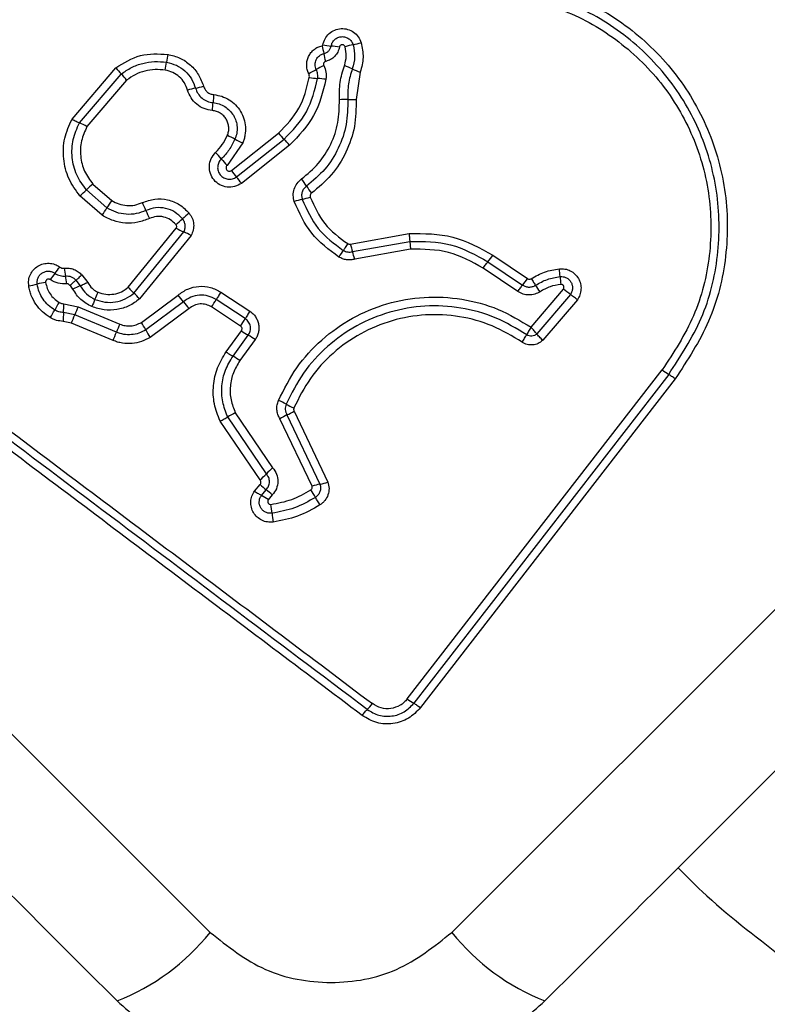
# Model space of a CAD drawing. Units: millimetres. Extents: x 15710 to 26620, y 23400 to 39395.
# Drawn here: x 21719 to 21747, y 27983 to 28020 of the extents above; entities that cross this region are included whole.
import ezdxf

# ---------------------------------------------------------------- set-up
doc = ezdxf.new("R2010")
doc.units = ezdxf.units.MM
doc.header["$LTSCALE"] = 200
doc.layers.add('OTWORY_MONTAŻOWE', color=1, linetype='Continuous')

msp = doc.modelspace()

# ---------------------------------------------------------------- linework, layer by layer
at = {"color": 7, "linetype": 'Continuous', "lineweight": 25}
for p, q in [((21673.173, 28038.789), (21726.407, 27985.555)), ((21735.399, 27985.555), (21788.633, 28038.789)), ((21721.275, 28015.807), (21722.908, 28017.717)), ((21721.552, 28015.668), (21723.106, 28017.486)), ((21731.989, 28017.557), (21731.839, 28016.539)), ((21723.304, 28017.256), (21721.829, 28015.53)), ((21727.201, 28013.891), (21728.953, 28015.281)), ((21727.619, 28014.924), (21727.039, 28014.088)), ((21727.387, 28013.655), (21729.159, 28015.061)), ((21729.365, 28014.841), (21727.573, 28013.419)), ((21722.048, 28013.391), (21722.748, 28012.783)), ((21722.573, 28012.508), (21721.808, 28013.172)), ((21722.398, 28012.232), (21721.568, 28012.953)), ((21723.365, 28009.551), (21725.151, 28011.746)), ((21723.574, 28009.334), (21725.427, 28011.611)), ((21731.619, 28011.162), (21733.806, 28011.553)), ((21725.702, 28011.476), (21723.784, 28009.118)), ((21731.702, 28010.879), (21733.831, 28011.26)), ((21733.831, 28011.26), (21733.856, 28010.968)), ((21733.856, 28010.968), (21731.785, 28010.597)), ((21736.739, 28010.505), (21738.028, 28009.634)), ((21736.918, 28010.745), (21738.208, 28009.874)), ((21737.849, 28009.395), (21736.56, 28010.265)), ((21721.418, 28009.812), (21721.582, 28009.604)), ((21721.639, 28010.01), (21721.856, 28009.726)), ((21726.81, 28009.371), (21727.889, 28008.661)), ((21738.34, 28008.069), (21739.544, 28009.483)), ((21723.852, 28008.248), (21725.216, 28009.261)), ((21725.419, 28009.011), (21724.015, 28007.968)), ((21727.715, 28008.385), (21726.636, 28009.095)), ((21739.802, 28009.286), (21738.55, 28007.818)), ((21740.061, 28009.09), (21738.774, 28007.58)), ((21721.373, 28008.524), (21720.958, 28008.612)), ((21720.97, 28008.939), (21721.498, 28008.827)), ((21721.498, 28008.827), (21723.048, 28008.182)), ((21725.624, 28008.761), (21724.179, 28007.687)), ((21727.541, 28008.108), (21726.462, 28008.819)), ((21721.249, 28008.22), (21720.947, 28008.284)), ((21722.925, 28007.878), (21721.373, 28008.524)), ((21722.801, 28007.574), (21721.249, 28008.22)), ((21727.005, 28007.149), (21727.573, 28007.931)), ((21727.26, 28006.986), (21727.828, 28007.767)), ((21728.082, 28007.604), (21727.515, 28006.823)), ((21733.738, 27994.237), (21743.216, 28006.48)), ((21743.457, 28006.311), (21733.985, 27994.076)), ((21743.697, 28006.142), (21734.231, 27993.915)), ((21729.531, 28004.948), (21730.789, 28002.307)), ((21728.266, 28002.384), (21726.779, 28004.576)), ((21728.5, 28002.613), (21727.062, 28004.73)), ((21727.345, 28004.883), (21728.732, 28002.84)), ((21730.199, 28002.148), (21729.001, 28004.663)), ((21729.266, 28004.805), (21730.493, 28002.227)), ((21728.062, 28001.972), (21728.264, 28002.212)), ((21728.316, 28001.812), (21728.491, 28002.019)), ((21728.718, 28001.827), (21728.57, 28001.651))]:
    msp.add_line(p, q, dxfattribs=at)
for centre, radius, start, end in [((21742.565, 28021.184), 12.282, 192.4392, 193.8347), ((21731.17, 28021.743), 3.227, 259.8138, 265.3336), ((21730.645, 28015.315), 3.223, 79.8241, 85.3359), ((21732.367, 28015.389), 3.251, 101.4314, 106.8768), ((21731.078, 28021.766), 3.255, 281.4338, 286.8869), ((21759.023, 28012.681), 34.635, 170.8001, 171.2933), ((21718.733, 28015.315), 12.262, 12.4416, 13.8354), ((21690.607, 28023.158), 34.579, 350.801, 351.2936), ((21732.242, 28014.439), 3.727, 115.5589, 120.4453), ((21730.214, 28014.464), 3.538, 65.2522, 70.3836), ((21725.536, 28019.779), 3.34, 218.1058, 223.333), ((21720.68, 28015.197), 3.335, 38.1153, 43.3354), ((21728.463, 28020.869), 3.731, 295.5494, 300.4435), ((21733.177, 28020.893), 3.542, 245.254, 250.3935), ((21725.304, 28020.052), 3.143, 280.3129, 285.9038), ((21730.573, 28020.39), 3.072, 261.0445, 266.8513), ((21730.236, 28014.258), 3.068, 81.0554, 86.8537), ((21726.428, 28013.871), 3.139, 100.3103, 105.8935), ((21758.659, 28014.01), 32.233, 175.1818, 175.7106), ((21694.427, 28018.828), 32.18, 355.1827, 355.7109), ((21731.412, 28013.544), 2.993, 87.8193, 93.789), ((21731.64, 28019.528), 2.996, 267.8218, 273.8002), ((21720.47, 28013.162), 2.73, 60.158, 66.6533), ((21725.871, 28012.379), 3.055, 61.4061, 67.3362), ((21731.703, 28017.643), 3.626, 220.6602, 225.4312), ((21728.797, 28017.746), 3.058, 241.4083, 247.3476), ((21726.619, 28012.481), 3.62, 40.6687, 45.4336), ((21723.891, 28011.913), 3.799, 39.4695, 44.3066), ((21729.76, 28016.745), 3.803, 219.4711, 224.3161), ((21730.039, 28015.941), 3.502, 215.8369, 220.7611), ((21725.56, 28009.297), 5.394, 130.6329, 134.0777), ((21724.739, 28011.372), 3.496, 35.8457, 40.7636), ((21725.855, 28010.695), 4.897, 32.3761, 36.1566), ((21718.053, 28017.051), 5.399, 310.626, 314.0767), ((21734.131, 28015.942), 4.902, 212.3773, 216.1641), ((21730.499, 28007.672), 9.284, 146.6022, 148.6123), ((21719.711, 28010.697), 4.636, 21.6359, 25.636), ((21730.421, 28010.222), 2.667, 102.7288, 109.3167), ((21729.245, 28015.428), 2.67, 282.7317, 289.3288), ((21714.641, 28017.347), 9.292, 326.5982, 328.6118), ((21728.334, 28014.117), 4.64, 201.6371, 205.644), ((21728.35, 28008.932), 4.339, 128.8696, 133.1384), ((21722.413, 28015.268), 4.343, 308.8611, 313.1371), ((21726.392, 28013.93), 2.512, 240.3846, 247.4024), ((21724.463, 28009.295), 2.508, 60.3975, 67.4056), ((21739.787, 28013.406), 8.471, 195.3618, 197.3559), ((21734.596, 28008.623), 3.972, 144.5508, 148.8308), ((21723.63, 28008.356), 8.457, 15.3652, 17.3571), ((21734.407, 28012.43), 3.024, 320.4592, 326.1397), ((21725.185, 28006.409), 5.836, 141.1233, 144.0013), ((21716.091, 28013.741), 5.846, 321.1249, 324.0062), ((21725.681, 28010.857), 4.732, 187.2079, 190.7764), ((21726.839, 28008.984), 12.617, 4.3867, 5.7182), ((21720.668, 28007.016), 2.74, 97.8472, 104.5374), ((21716.391, 28009.088), 4.724, 7.2141, 10.7784), ((21735.853, 28011.453), 2.836, 320.092, 326.1513), ((21751.977, 28010.912), 12.595, 184.386, 185.7159), ((21719.291, 28012.324), 2.743, 277.8341, 284.5352), ((21722.557, 28007.058), 2.726, 110.9554, 117.2458), ((21710.381, 28014.303), 12.846, 336.1073, 337.4124), ((21721.833, 28007.439), 2.574, 40.7195, 47.42), ((21734.051, 28006.389), 5.511, 32.9585, 36.01), ((21737.251, 28006.19), 4.012, 50.5086, 55.1434), ((21729.864, 28003.561), 10.572, 149.099, 150.874), ((21733.851, 28003.906), 12.824, 156.1066, 157.4101), ((21722.747, 28007.041), 3.321, 36.4024, 41.9686), ((21728.095, 28010.984), 3.324, 216.4042, 221.9797), ((21721.476, 28012.164), 6.004, 326.1446, 329.2637), ((21711.386, 28013.857), 10.581, 329.0954, 330.8735), ((21731.154, 28008.085), 10.21, 177.041, 178.8836), ((21710.771, 28009.139), 10.201, 357.0405, 358.8799), ((21740.274, 28000.952), 20.361, 157.246, 158.1684), ((21702.458, 28016.102), 20.377, 337.2441, 338.1682), ((21720.767, 28006.265), 3.667, 27.6593, 32.7255), ((21722.946, 28011.196), 5.536, 326.1028, 329.4859), ((21709.075, 28013.348), 14.89, 337.1853, 338.4499), ((21736.763, 28002.413), 14.878, 157.1879, 158.4503), ((21727.266, 28009.672), 3.671, 207.6608, 212.7357), ((21728.983, 28009.852), 2.384, 233.71, 241.0027), ((21726.674, 28005.685), 2.38, 53.7232, 61.0062), ((21726.149, 28004.962), 2.308, 53.7147, 61.226), ((21745.098, 28008.903), 3.068, 232.153, 237.6537), ((21728.044, 28003.117), 2.401, 60.2741, 67.8847), ((21730.427, 28007.291), 2.404, 240.2768, 247.8995), ((21728.339, 28006.847), 2.243, 294.407, 302.1105), ((21728.479, 28002.461), 2.674, 115.0843, 121.9827), ((21730.191, 28002.766), 2.239, 114.4032, 122.0967), ((21730.854, 28000.441), 3.203, 131.4916, 137.3153), ((21726.143, 28004.786), 3.206, 311.4798, 317.3136), ((21729.798, 28003.789), 2.2, 225.7982, 233.5695), ((21727.187, 28000.251), 2.197, 45.812, 53.5735), ((21726.779, 27999.788), 4.044, 28.7955, 33.4369), ((21730.847, 28000.321), 1.939, 100.4979, 109.524), ((21730.139, 28004.137), 1.942, 280.5021, 289.5405), ((21727.362, 28000.019), 2.031, 53.4988, 61.9736), ((21716.443, 27999.807), 12.339, 6.2288, 7.7608), ((21740.984, 28002.486), 12.348, 186.2291, 187.764), ((21730.794, 27995.302), 2.062, 314.9888, 323.0784), ((21734.844, 27995.658), 1.8, 232.0966, 241.497), ((21719.935, 27990.71), 8.273, 291.3529, 321.4609), ((21741.87, 27990.71), 8.273, 218.5391, 248.6471)]:
    msp.add_arc(centre, radius, start, end, dxfattribs=at)
for points, knots in [([(21670.622, 28035.331), (21674.968, 28030.984), (21683.662, 28022.291), (21696.785, 28009.168), (21709.908, 27996.044), (21718.601, 27987.351), (21722.948, 27983.005)], [0, 0, 0, 0, 0.249998, 0.5, 0.749998, 1, 1, 1, 1]), ([(21738.858, 27983.005), (21743.204, 27987.351), (21751.897, 27996.044), (21765.021, 28009.167), (21778.144, 28022.291), (21786.837, 28030.984), (21791.184, 28035.331)], [0, 0, 0, 0, 0.249998, 0.5, 0.749998, 1, 1, 1, 1]), ([(21737.066, 28021.061), (21737.893, 28020.933), (21739.548, 28020.676), (21741.783, 28019.47), (21743.627, 28017.763), (21744.944, 28015.618), (21745.648, 28013.203), (21745.675, 28010.695), (21745.071, 28008.237), (21744.155, 28006.84), (21743.697, 28006.142)], [0, 0, 0, 0, 0.124978, 0.249975, 0.37499, 0.500008, 0.625026, 0.750044, 0.875061, 1, 1, 1, 1]), ([(21743.457, 28006.311), (21743.902, 28006.99), (21744.789, 28008.343), (21745.37, 28010.721), (21745.342, 28013.142), (21744.663, 28015.474), (21743.39, 28017.548), (21741.609, 28019.199), (21739.448, 28020.366), (21737.847, 28020.615), (21737.045, 28020.74)], [0, 0, 0, 0, 0.125595, 0.250386, 0.375055, 0.499954, 0.624961, 0.749922, 0.874683, 1, 1, 1, 1]), ([(21737.024, 28020.417), (21737.796, 28020.297), (21739.342, 28020.057), (21741.429, 28018.931), (21743.151, 28017.335), (21744.381, 28015.331), (21745.038, 28013.075), (21745.063, 28010.733), (21744.499, 28008.437), (21743.643, 28007.132), (21743.216, 28006.48)], [0, 0, 0, 0, 0.124943, 0.249959, 0.374979, 0.500001, 0.625025, 0.750048, 0.875069, 1, 1, 1, 1]), ([(21730.599, 28018.567), (21730.621, 28018.646), (21730.664, 28018.804), (21730.824, 28018.998), (21731.033, 28019.131), (21731.277, 28019.187), (21731.526, 28019.16), (21731.75, 28019.052), (21731.931, 28018.879), (21731.993, 28018.727), (21732.023, 28018.651)], [0, 0, 0, 0, 0.124712, 0.249501, 0.37473, 0.499961, 0.625191, 0.750421, 0.87521, 1, 1, 1, 1]), ([(21730.907, 28018.527), (21730.92, 28018.573), (21730.945, 28018.663), (21731.036, 28018.775), (21731.157, 28018.851), (21731.296, 28018.883), (21731.438, 28018.867), (21731.566, 28018.806), (21731.67, 28018.706), (21731.705, 28018.619), (21731.723, 28018.575)], [0, 0, 0, 0, 0.125349, 0.250542, 0.375421, 0.50017, 0.624867, 0.749718, 0.874805, 1, 1, 1, 1]), ([(21730.072, 28017.503), (21730.051, 28017.554), (21730.009, 28017.656), (21729.992, 28017.822), (21730.009, 28017.987), (21730.065, 28018.144), (21730.153, 28018.285), (21730.272, 28018.402), (21730.413, 28018.492), (21730.519, 28018.523), (21730.572, 28018.538)], [0, 0, 0, 0, 0.124901, 0.249802, 0.375348, 0.499999, 0.625454, 0.750203, 0.875102, 1, 1, 1, 1]), ([(21730.572, 28018.538), (21730.575, 28018.54), (21730.582, 28018.542), (21730.59, 28018.549), (21730.596, 28018.557), (21730.598, 28018.564), (21730.599, 28018.567)], [0, 0, 0, 0, 0.257501, 0.498159, 0.739789, 1, 1, 1, 1]), ([(21730.64, 28018.247), (21730.674, 28018.258), (21730.741, 28018.279), (21730.821, 28018.346), (21730.881, 28018.429), (21730.899, 28018.495), (21730.907, 28018.527)], [0, 0, 0, 0, 0.258425, 0.508469, 0.754964, 1, 1, 1, 1]), ([(21731.215, 28018.487), (21731.198, 28018.424), (21731.165, 28018.298), (21731.048, 28018.139), (21730.894, 28018.015), (21730.77, 28017.976), (21730.708, 28017.957)], [0, 0, 0, 0, 0.250236, 0.500006, 0.749951, 1, 1, 1, 1]), ([(21731.424, 28018.5), (21731.419, 28018.511), (21731.41, 28018.534), (21731.383, 28018.559), (21731.351, 28018.576), (21731.314, 28018.579), (21731.278, 28018.571), (21731.248, 28018.551), (21731.224, 28018.522), (21731.218, 28018.499), (21731.215, 28018.487)], [0, 0, 0, 0, 0.125265, 0.250139, 0.375213, 0.500307, 0.624782, 0.750113, 0.874727, 1, 1, 1, 1]), ([(21731.402, 28017.796), (21731.434, 28017.913), (21731.498, 28018.146), (21731.448, 28018.382), (21731.424, 28018.5)], [0, 0, 0, 0, 0.501426, 1, 1, 1, 1]), ([(21731.723, 28018.575), (21731.755, 28018.424), (21731.817, 28018.122), (21731.736, 28017.825), (21731.695, 28017.677)], [0, 0, 0, 0, 0.50042, 1, 1, 1, 1]), ([(21732.023, 28018.651), (21732.062, 28018.467), (21732.138, 28018.1), (21732.039, 28017.738), (21731.989, 28017.557)], [0, 0, 0, 0, 0.499926, 1, 1, 1, 1]), ([(21722.908, 28017.717), (21723.202, 28017.902), (21723.79, 28018.272), (21724.486, 28018.236), (21724.834, 28018.218)], [0, 0, 0, 0, 0.499971, 1, 1, 1, 1]), ([(21724.834, 28018.218), (21724.987, 28018.181), (21725.294, 28018.105), (21725.687, 28017.833), (21726.001, 28017.472), (21726.11, 28017.176), (21726.165, 28017.029)], [0, 0, 0, 0, 0.2498777, 0.4999152, 0.7499553, 1, 1, 1, 1]), ([(21730.354, 28017.652), (21730.342, 28017.682), (21730.317, 28017.741), (21730.308, 28017.836), (21730.318, 28017.931), (21730.349, 28018.021), (21730.4, 28018.102), (21730.468, 28018.169), (21730.549, 28018.22), (21730.61, 28018.238), (21730.64, 28018.247)], [0, 0, 0, 0, 0.1256551, 0.2507709, 0.3763501, 0.5011893, 0.6260354, 0.750699, 0.8754066, 1, 1, 1, 1]), ([(21723.106, 28017.486), (21723.229, 28017.572), (21723.474, 28017.743), (21723.898, 28017.895), (21724.342, 28017.969), (21724.639, 28017.939), (21724.787, 28017.924)], [0, 0, 0, 0, 0.251204, 0.500448, 0.750629, 1, 1, 1, 1]), ([(21724.787, 28017.924), (21724.912, 28017.893), (21725.161, 28017.831), (21725.48, 28017.611), (21725.733, 28017.318), (21725.822, 28017.079), (21725.867, 28016.959)], [0, 0, 0, 0, 0.250551, 0.500427, 0.749916, 1, 1, 1, 1]), ([(21730.708, 28017.957), (21730.7, 28017.954), (21730.684, 28017.95), (21730.663, 28017.937), (21730.646, 28017.919), (21730.633, 28017.897), (21730.624, 28017.874), (21730.621, 28017.849), (21730.624, 28017.825), (21730.631, 28017.809), (21730.634, 28017.802)], [0, 0, 0, 0, 0.128046, 0.249408, 0.371021, 0.499805, 0.628065, 0.749801, 0.871591, 1, 1, 1, 1]), ([(21730.634, 28017.802), (21730.667, 28017.719), (21730.732, 28017.554), (21730.719, 28017.378), (21730.713, 28017.289)], [0, 0, 0, 0, 0.500593, 1, 1, 1, 1]), ([(21731.215, 28016.53), (21731.213, 28016.746), (21731.21, 28017.177), (21731.338, 28017.59), (21731.402, 28017.796)], [0, 0, 0, 0, 0.500309, 1, 1, 1, 1]), ([(21724.741, 28017.63), (21724.615, 28017.643), (21724.36, 28017.67), (21723.981, 28017.605), (21723.618, 28017.476), (21723.409, 28017.33), (21723.304, 28017.256)], [0, 0, 0, 0, 0.2483903, 0.5002639, 0.7485683, 1, 1, 1, 1]), ([(21725.569, 28016.89), (21725.535, 28016.982), (21725.467, 28017.166), (21725.272, 28017.39), (21725.027, 28017.559), (21724.837, 28017.606), (21724.741, 28017.63)], [0, 0, 0, 0, 0.250164, 0.500325, 0.749892, 1, 1, 1, 1]), ([(21730.095, 28017.355), (21730.097, 28017.38), (21730.101, 28017.431), (21730.082, 28017.479), (21730.072, 28017.503)], [0, 0, 0, 0, 0.500005, 1, 1, 1, 1]), ([(21730.405, 28017.322), (21730.409, 28017.379), (21730.417, 28017.493), (21730.375, 28017.599), (21730.354, 28017.652)], [0, 0, 0, 0, 0.498914, 1, 1, 1, 1]), ([(21731.695, 28017.677), (21731.637, 28017.491), (21731.522, 28017.119), (21731.525, 28016.729), (21731.526, 28016.534)], [0, 0, 0, 0, 0.498955, 1, 1, 1, 1]), ([(21726.165, 28017.029), (21726.182, 28016.987), (21726.214, 28016.906), (21726.3, 28016.809), (21726.411, 28016.742), (21726.496, 28016.726), (21726.541, 28016.718)], [0, 0, 0, 0, 0.261006, 0.500304, 0.739478, 1, 1, 1, 1]), ([(21728.953, 28015.281), (21729.236, 28015.576), (21729.803, 28016.165), (21729.998, 28016.958), (21730.095, 28017.355)], [0, 0, 0, 0, 0.49994, 1, 1, 1, 1]), ([(21729.159, 28015.061), (21729.469, 28015.382), (21730.086, 28016.025), (21730.299, 28016.89), (21730.405, 28017.322)], [0, 0, 0, 0, 0.500751, 1, 1, 1, 1]), ([(21730.713, 28017.289), (21730.598, 28016.82), (21730.368, 28015.884), (21729.699, 28015.188), (21729.365, 28014.841)], [0, 0, 0, 0, 0.500911, 1, 1, 1, 1]), ([(21726.494, 28016.125), (21726.388, 28016.144), (21726.177, 28016.181), (21725.902, 28016.352), (21725.682, 28016.591), (21725.607, 28016.79), (21725.569, 28016.89)], [0, 0, 0, 0, 0.249924, 0.4998077, 0.7501283, 1, 1, 1, 1]), ([(21725.867, 28016.959), (21725.893, 28016.889), (21725.946, 28016.749), (21726.1, 28016.581), (21726.294, 28016.46), (21726.442, 28016.434), (21726.517, 28016.421)], [0, 0, 0, 0, 0.249042, 0.498333, 0.748522, 1, 1, 1, 1]), ([(21726.541, 28016.718), (21726.642, 28016.702), (21726.843, 28016.671), (21727.121, 28016.536), (21727.363, 28016.346), (21727.549, 28016.102), (21727.677, 28015.822), (21727.733, 28015.52), (21727.718, 28015.264), (21727.674, 28015.066), (21727.637, 28014.972), (21727.619, 28014.924)], [0, 0, 0, 0, 0.124811, 0.249662, 0.374529, 0.499873, 0.624317, 0.75007, 0.874926, 0.937463, 1, 1, 1, 1]), ([(21726.517, 28016.421), (21726.594, 28016.409), (21726.747, 28016.386), (21726.957, 28016.283), (21727.139, 28016.138), (21727.281, 28015.954), (21727.377, 28015.742), (21727.419, 28015.514), (21727.409, 28015.28), (21727.359, 28015.134), (21727.333, 28015.061)], [0, 0, 0, 0, 0.125252, 0.249816, 0.3746, 0.499732, 0.624395, 0.749579, 0.874686, 1, 1, 1, 1]), ([(21729.809, 28013.584), (21730.027, 28013.766), (21730.465, 28014.13), (21730.919, 28014.862), (21731.203, 28015.676), (21731.211, 28016.245), (21731.215, 28016.53)], [0, 0, 0, 0, 0.248984, 0.49971, 0.750117, 1, 1, 1, 1]), ([(21731.526, 28016.534), (21731.522, 28016.224), (21731.513, 28015.602), (21731.204, 28014.714), (21730.708, 28013.915), (21730.23, 28013.516), (21729.991, 28013.317)], [0, 0, 0, 0, 0.249805, 0.500115, 0.750391, 1, 1, 1, 1]), ([(21731.839, 28016.539), (21731.834, 28016.202), (21731.824, 28015.528), (21731.489, 28014.565), (21730.952, 28013.698), (21730.433, 28013.265), (21730.173, 28013.049)], [0, 0, 0, 0, 0.249922, 0.499981, 0.750038, 1, 1, 1, 1]), ([(21727.048, 28015.198), (21727.066, 28015.248), (21727.101, 28015.347), (21727.106, 28015.506), (21727.079, 28015.662), (21727.014, 28015.806), (21726.918, 28015.932), (21726.794, 28016.031), (21726.65, 28016.102), (21726.546, 28016.118), (21726.494, 28016.125)], [0, 0, 0, 0, 0.125127, 0.250218, 0.375273, 0.500202, 0.625044, 0.749839, 0.874707, 1, 1, 1, 1]), ([(21721.568, 28012.953), (21721.417, 28013.161), (21721.115, 28013.576), (21720.933, 28014.332), (21720.958, 28015.108), (21721.169, 28015.574), (21721.275, 28015.807)], [0, 0, 0, 0, 0.249873, 0.499957, 0.750045, 1, 1, 1, 1]), ([(21721.808, 28013.172), (21721.676, 28013.354), (21721.412, 28013.718), (21721.253, 28014.379), (21721.276, 28015.057), (21721.46, 28015.465), (21721.552, 28015.668)], [0, 0, 0, 0, 0.250759, 0.500438, 0.750128, 1, 1, 1, 1]), ([(21721.275, 28015.807), (21721.3, 28015.793), (21721.353, 28015.764), (21721.428, 28015.725), (21721.497, 28015.692), (21721.534, 28015.676), (21721.552, 28015.668)], [0, 0, 0, 0, 0.246832, 0.5, 0.753168, 1, 1, 1, 1]), ([(21721.829, 28015.53), (21721.75, 28015.355), (21721.592, 28015.006), (21721.572, 28014.424), (21721.709, 28013.857), (21721.935, 28013.546), (21722.048, 28013.391)], [0, 0, 0, 0, 0.250161, 0.500176, 0.75014, 1, 1, 1, 1]), ([(21726.61, 28014.566), (21726.699, 28014.661), (21726.878, 28014.849), (21726.991, 28015.082), (21727.048, 28015.198)], [0, 0, 0, 0, 0.501505, 1, 1, 1, 1]), ([(21727.333, 28015.061), (21727.267, 28014.926), (21727.134, 28014.656), (21726.927, 28014.437), (21726.824, 28014.328)], [0, 0, 0, 0, 0.501107, 1, 1, 1, 1]), ([(21727.573, 28013.419), (21727.491, 28013.373), (21727.326, 28013.279), (21727.035, 28013.264), (21726.763, 28013.352), (21726.539, 28013.533), (21726.401, 28013.784), (21726.362, 28014.067), (21726.429, 28014.349), (21726.55, 28014.494), (21726.61, 28014.566)], [0, 0, 0, 0, 0.125066, 0.250054, 0.375063, 0.499947, 0.624799, 0.749876, 0.874902, 1, 1, 1, 1]), ([(21726.824, 28014.328), (21726.789, 28014.286), (21726.719, 28014.202), (21726.679, 28014.039), (21726.699, 28013.875), (21726.778, 28013.727), (21726.908, 28013.619), (21727.068, 28013.564), (21727.241, 28013.572), (21727.339, 28013.627), (21727.387, 28013.655)], [0, 0, 0, 0, 0.124013, 0.247283, 0.370814, 0.494957, 0.620665, 0.747226, 0.873852, 1, 1, 1, 1]), ([(21727.039, 28014.088), (21727.028, 28014.076), (21727.007, 28014.052), (21726.997, 28014.003), (21727.001, 28013.955), (21727.025, 28013.912), (21727.062, 28013.879), (21727.108, 28013.865), (21727.158, 28013.867), (21727.186, 28013.883), (21727.201, 28013.891)], [0, 0, 0, 0, 0.124606, 0.249454, 0.37515, 0.50004, 0.625862, 0.75072, 0.870375, 1, 1, 1, 1]), ([(21729.539, 28012.738), (21729.52, 28012.816), (21729.482, 28012.97), (21729.523, 28013.209), (21729.628, 28013.427), (21729.749, 28013.532), (21729.809, 28013.584)], [0, 0, 0, 0, 0.249729, 0.500028, 0.750253, 1, 1, 1, 1]), ([(21729.991, 28013.317), (21729.955, 28013.286), (21729.885, 28013.224), (21729.824, 28013.097), (21729.801, 28012.958), (21729.822, 28012.868), (21729.833, 28012.823)], [0, 0, 0, 0, 0.253651, 0.501873, 0.749375, 1, 1, 1, 1]), ([(21730.173, 28013.049), (21730.163, 28013.04), (21730.143, 28013.022), (21730.126, 28012.986), (21730.119, 28012.947), (21730.125, 28012.922), (21730.128, 28012.908)], [0, 0, 0, 0, 0.260953, 0.50253, 0.736339, 1, 1, 1, 1]), ([(21722.748, 28012.783), (21722.836, 28012.734), (21723.011, 28012.636), (21723.309, 28012.584), (21723.612, 28012.595), (21723.798, 28012.667), (21723.891, 28012.703)], [0, 0, 0, 0, 0.250712, 0.500085, 0.75105, 1, 1, 1, 1]), ([(21723.891, 28012.703), (21724.042, 28012.756), (21724.345, 28012.864), (21724.832, 28012.827), (21725.287, 28012.65), (21725.514, 28012.424), (21725.627, 28012.311)], [0, 0, 0, 0, 0.250105, 0.500398, 0.750433, 1, 1, 1, 1]), ([(21731.197, 28010.678), (21730.83, 28010.95), (21730.096, 28011.492), (21729.724, 28012.324), (21729.539, 28012.738)], [0, 0, 0, 0, 0.501069, 1, 1, 1, 1]), ([(21729.833, 28012.823), (21730.004, 28012.44), (21730.347, 28011.675), (21731.023, 28011.176), (21731.36, 28010.926)], [0, 0, 0, 0, 0.500257, 1, 1, 1, 1]), ([(21730.128, 28012.908), (21730.285, 28012.558), (21730.597, 28011.859), (21731.215, 28011.403), (21731.524, 28011.175)], [0, 0, 0, 0, 0.49997, 1, 1, 1, 1]), ([(21724.021, 28012.406), (21723.902, 28012.361), (21723.666, 28012.272), (21723.283, 28012.255), (21722.906, 28012.325), (21722.684, 28012.447), (21722.573, 28012.508)], [0, 0, 0, 0, 0.2502041, 0.5000694, 0.7498763, 1, 1, 1, 1]), ([(21725.383, 28012.099), (21725.294, 28012.187), (21725.116, 28012.365), (21724.759, 28012.504), (21724.377, 28012.533), (21724.139, 28012.448), (21724.021, 28012.406)], [0, 0, 0, 0, 0.2496484, 0.4997107, 0.7499762, 1, 1, 1, 1]), ([(21725.627, 28012.311), (21725.669, 28012.249), (21725.753, 28012.126), (21725.804, 28011.905), (21725.793, 28011.68), (21725.732, 28011.544), (21725.702, 28011.476)], [0, 0, 0, 0, 0.25032, 0.499915, 0.749779, 1, 1, 1, 1]), ([(21724.151, 28012.109), (21724.008, 28012.055), (21723.722, 28011.946), (21723.257, 28011.924), (21722.88, 28012.001), (21722.595, 28012.114), (21722.464, 28012.193), (21722.398, 28012.232)], [0, 0, 0, 0, 0.24978, 0.499683, 0.749584, 0.874793, 1, 1, 1, 1]), ([(21725.138, 28011.886), (21725.074, 28011.95), (21724.945, 28012.08), (21724.686, 28012.18), (21724.409, 28012.201), (21724.237, 28012.14), (21724.151, 28012.109)], [0, 0, 0, 0, 0.249888, 0.499923, 0.749958, 1, 1, 1, 1]), ([(21725.427, 28011.611), (21725.444, 28011.65), (21725.48, 28011.729), (21725.485, 28011.86), (21725.457, 28011.989), (21725.408, 28012.062), (21725.383, 28012.099)], [0, 0, 0, 0, 0.249531, 0.497001, 0.745698, 1, 1, 1, 1]), ([(21725.151, 28011.746), (21725.156, 28011.757), (21725.166, 28011.78), (21725.167, 28011.818), (21725.16, 28011.855), (21725.145, 28011.876), (21725.138, 28011.886)], [0, 0, 0, 0, 0.249965, 0.500006, 0.750012, 1, 1, 1, 1]), ([(21733.806, 28011.553), (21734.36, 28011.552), (21735.468, 28011.549), (21736.435, 28011.013), (21736.918, 28010.745)], [0, 0, 0, 0, 0.499933, 1, 1, 1, 1]), ([(21733.806, 28011.553), (21733.809, 28011.524), (21733.814, 28011.466), (21733.821, 28011.384), (21733.827, 28011.313), (21733.83, 28011.278), (21733.831, 28011.26)], [0, 0, 0, 0, 0.246832, 0.5, 0.753168, 1, 1, 1, 1]), ([(21731.524, 28011.175), (21731.508, 28011.15), (21731.477, 28011.1), (21731.432, 28011.031), (21731.392, 28010.97), (21731.371, 28010.941), (21731.36, 28010.926)], [0, 0, 0, 0, 0.246832, 0.5, 0.753168, 1, 1, 1, 1]), ([(21731.524, 28011.175), (21731.539, 28011.168), (21731.569, 28011.153), (21731.602, 28011.159), (21731.619, 28011.162)], [0, 0, 0, 0, 0.5000503, 1, 1, 1, 1]), ([(21733.831, 28011.26), (21734.349, 28011.259), (21735.384, 28011.256), (21736.287, 28010.755), (21736.739, 28010.505)], [0, 0, 0, 0, 0.4997587, 1, 1, 1, 1]), ([(21731.36, 28010.926), (21731.386, 28010.912), (21731.438, 28010.885), (21731.525, 28010.865), (21731.615, 28010.86), (21731.673, 28010.872), (21731.702, 28010.879)], [0, 0, 0, 0, 0.249112, 0.498033, 0.747864, 1, 1, 1, 1]), ([(21736.56, 28010.265), (21736.142, 28010.497), (21735.302, 28010.964), (21734.339, 28010.966), (21733.856, 28010.968)], [0, 0, 0, 0, 0.498265, 1, 1, 1, 1]), ([(21719.665, 28009.607), (21719.661, 28009.678), (21719.652, 28009.821), (21719.716, 28010.029), (21719.836, 28010.209), (21720.002, 28010.349), (21720.203, 28010.433), (21720.419, 28010.456), (21720.636, 28010.417), (21720.759, 28010.343), (21720.821, 28010.305)], [0, 0, 0, 0, 0.124782, 0.249625, 0.374802, 0.499979, 0.625156, 0.750333, 0.875167, 1, 1, 1, 1]), ([(21731.785, 28010.597), (21731.735, 28010.586), (21731.636, 28010.565), (21731.482, 28010.573), (21731.332, 28010.607), (21731.242, 28010.655), (21731.197, 28010.678)], [0, 0, 0, 0, 0.248388, 0.499889, 0.750598, 1, 1, 1, 1]), ([(21719.98, 28009.669), (21719.977, 28009.71), (21719.972, 28009.792), (21720.01, 28009.913), (21720.078, 28010.016), (21720.174, 28010.096), (21720.289, 28010.145), (21720.413, 28010.158), (21720.536, 28010.136), (21720.607, 28010.093), (21720.642, 28010.072)], [0, 0, 0, 0, 0.125586, 0.251081, 0.376781, 0.501987, 0.626796, 0.751471, 0.875635, 1, 1, 1, 1]), ([(21720.642, 28010.072), (21720.671, 28010.053), (21720.729, 28010.016), (21720.827, 28009.982), (21720.929, 28009.964), (21720.998, 28009.969), (21721.032, 28009.972)], [0, 0, 0, 0, 0.250236, 0.499554, 0.749083, 1, 1, 1, 1]), ([(21720.821, 28010.305), (21720.846, 28010.29), (21720.897, 28010.261), (21720.957, 28010.262), (21720.986, 28010.263)], [0, 0, 0, 0, 0.500024, 1, 1, 1, 1]), ([(21720.986, 28010.263), (21721.047, 28010.266), (21721.169, 28010.273), (21721.348, 28010.225), (21721.511, 28010.14), (21721.597, 28010.053), (21721.639, 28010.01)], [0, 0, 0, 0, 0.249802, 0.499253, 0.751617, 1, 1, 1, 1]), ([(21738.342, 28009.872), (21738.506, 28009.965), (21738.834, 28010.151), (21739.207, 28010.211), (21739.393, 28010.241)], [0, 0, 0, 0, 0.5001004, 1, 1, 1, 1]), ([(21739.393, 28010.241), (21739.463, 28010.242), (21739.603, 28010.245), (21739.804, 28010.173), (21739.977, 28010.052), (21740.108, 28009.885), (21740.186, 28009.689), (21740.207, 28009.479), (21740.172, 28009.307), (21740.119, 28009.178), (21740.08, 28009.119), (21740.061, 28009.09)], [0, 0, 0, 0, 0.124728, 0.249516, 0.374542, 0.499869, 0.624981, 0.750093, 0.874887, 0.937444, 1, 1, 1, 1]), ([(21720.464, 28009.839), (21720.455, 28009.845), (21720.436, 28009.856), (21720.404, 28009.861), (21720.372, 28009.857), (21720.342, 28009.843), (21720.318, 28009.822), (21720.301, 28009.794), (21720.291, 28009.763), (21720.293, 28009.741), (21720.294, 28009.731)], [0, 0, 0, 0, 0.124713, 0.249771, 0.373744, 0.499555, 0.624031, 0.749867, 0.875026, 1, 1, 1, 1]), ([(21720.294, 28009.731), (21720.31, 28009.656), (21720.342, 28009.505), (21720.453, 28009.301), (21720.601, 28009.121), (21720.729, 28009.034), (21720.793, 28008.99)], [0, 0, 0, 0, 0.250154, 0.499803, 0.750182, 1, 1, 1, 1]), ([(21721.078, 28009.682), (21720.968, 28009.679), (21720.749, 28009.673), (21720.559, 28009.784), (21720.464, 28009.839)], [0, 0, 0, 0, 0.499742, 1, 1, 1, 1]), ([(21721.032, 28009.972), (21721.069, 28009.974), (21721.142, 28009.977), (21721.248, 28009.947), (21721.344, 28009.893), (21721.393, 28009.839), (21721.418, 28009.812)], [0, 0, 0, 0, 0.250441, 0.499724, 0.749455, 1, 1, 1, 1]), ([(21721.189, 28009.618), (21721.207, 28009.633), (21721.253, 28009.67), (21721.314, 28009.723), (21721.374, 28009.775), (21721.402, 28009.799), (21721.417, 28009.812)], [0, 0, 0, 0, 0.19231, 0.499626, 0.719829, 1, 1, 1, 1]), ([(21721.639, 28010.01), (21721.617, 28009.99), (21721.574, 28009.95), (21721.513, 28009.895), (21721.459, 28009.846), (21721.431, 28009.823), (21721.418, 28009.812)], [0, 0, 0, 0, 0.247056, 0.500258, 0.753332, 1, 1, 1, 1]), ([(21721.856, 28009.726), (21721.83, 28009.713), (21721.776, 28009.687), (21721.701, 28009.652), (21721.634, 28009.623), (21721.599, 28009.61), (21721.582, 28009.604)], [0, 0, 0, 0, 0.246832, 0.5, 0.753168, 1, 1, 1, 1]), ([(21721.856, 28009.726), (21721.905, 28009.651), (21721.978, 28009.538), (21722.121, 28009.427), (21722.201, 28009.388), (21722.242, 28009.369)], [0, 0, 0, 0, 0.498838, 0.749423, 1, 1, 1, 1]), ([(21738.208, 28009.874), (21738.218, 28009.868), (21738.239, 28009.856), (21738.275, 28009.851), (21738.311, 28009.855), (21738.332, 28009.866), (21738.342, 28009.872)], [0, 0, 0, 0, 0.249994, 0.500006, 0.749982, 1, 1, 1, 1]), ([(21738.342, 28009.872), (21738.358, 28009.848), (21738.391, 28009.799), (21738.436, 28009.731), (21738.478, 28009.672), (21738.498, 28009.644), (21738.509, 28009.629)], [0, 0, 0, 0, 0.246832, 0.5, 0.753168, 1, 1, 1, 1]), ([(21738.509, 28009.629), (21738.651, 28009.71), (21738.935, 28009.871), (21739.258, 28009.923), (21739.419, 28009.949)], [0, 0, 0, 0, 0.501377, 1, 1, 1, 1]), ([(21739.419, 28009.949), (21739.459, 28009.95), (21739.539, 28009.951), (21739.655, 28009.91), (21739.753, 28009.84), (21739.829, 28009.744), (21739.874, 28009.631), (21739.885, 28009.511), (21739.864, 28009.39), (21739.823, 28009.321), (21739.802, 28009.286)], [0, 0, 0, 0, 0.124586, 0.249087, 0.374242, 0.499139, 0.624573, 0.75009, 0.875118, 1, 1, 1, 1]), ([(21712.029, 28009.443), (21714.296, 28007.735), (21718.838, 28004.314), (21725.646, 27999.183), (21730.177, 27995.77), (21732.442, 27994.063)], [0, 0, 0, 0, 0.332578, 0.666198, 1, 1, 1, 1]), ([(21720.465, 28008.422), (21720.363, 28008.492), (21720.159, 28008.631), (21719.92, 28008.918), (21719.777, 28009.192), (21719.699, 28009.425), (21719.677, 28009.546), (21719.665, 28009.607)], [0, 0, 0, 0, 0.249847, 0.499767, 0.74969, 0.874846, 1, 1, 1, 1]), ([(21720.629, 28008.707), (21720.546, 28008.763), (21720.38, 28008.877), (21720.187, 28009.11), (21720.044, 28009.376), (21720.001, 28009.571), (21719.98, 28009.669)], [0, 0, 0, 0, 0.2507, 0.499972, 0.749893, 1, 1, 1, 1]), ([(21721.189, 28009.618), (21721.184, 28009.628), (21721.173, 28009.648), (21721.145, 28009.67), (21721.113, 28009.683), (21721.09, 28009.682), (21721.078, 28009.682)], [0, 0, 0, 0, 0.250977, 0.500122, 0.749582, 1, 1, 1, 1]), ([(21721.309, 28009.481), (21721.293, 28009.508), (21721.262, 28009.561), (21721.213, 28009.599), (21721.189, 28009.618)], [0, 0, 0, 0, 0.500813, 1, 1, 1, 1]), ([(21722.011, 28008.832), (21721.865, 28008.909), (21721.573, 28009.064), (21721.397, 28009.342), (21721.309, 28009.481)], [0, 0, 0, 0, 0.500339, 1, 1, 1, 1]), ([(21721.582, 28009.604), (21721.65, 28009.496), (21721.787, 28009.28), (21722.013, 28009.16), (21722.126, 28009.1)], [0, 0, 0, 0, 0.499874, 1, 1, 1, 1]), ([(21722.126, 28009.1), (21722.249, 28009.06), (21722.495, 28008.98), (21722.887, 28008.995), (21723.263, 28009.104), (21723.471, 28009.257), (21723.574, 28009.334)], [0, 0, 0, 0, 0.249333, 0.499737, 0.75001, 1, 1, 1, 1]), ([(21722.242, 28009.369), (21722.337, 28009.338), (21722.528, 28009.276), (21722.833, 28009.288), (21723.124, 28009.373), (21723.285, 28009.492), (21723.365, 28009.551)], [0, 0, 0, 0, 0.250187, 0.50015, 0.751553, 1, 1, 1, 1]), ([(21723.365, 28009.551), (21723.384, 28009.529), (21723.424, 28009.484), (21723.481, 28009.424), (21723.533, 28009.371), (21723.561, 28009.346), (21723.574, 28009.334)], [0, 0, 0, 0, 0.246832, 0.5, 0.753168, 1, 1, 1, 1]), ([(21725.216, 28009.261), (21725.332, 28009.345), (21725.565, 28009.513), (21725.992, 28009.606), (21726.429, 28009.573), (21726.683, 28009.438), (21726.81, 28009.371)], [0, 0, 0, 0, 0.250139, 0.499944, 0.749816, 1, 1, 1, 1]), ([(21738.675, 28009.388), (21738.611, 28009.353), (21738.482, 28009.283), (21738.261, 28009.257), (21738.041, 28009.288), (21737.913, 28009.359), (21737.849, 28009.395)], [0, 0, 0, 0, 0.2486716, 0.4994509, 0.7491486, 1, 1, 1, 1]), ([(21738.028, 28009.634), (21738.065, 28009.613), (21738.138, 28009.572), (21738.266, 28009.554), (21738.395, 28009.569), (21738.471, 28009.609), (21738.509, 28009.629)], [0, 0, 0, 0, 0.247319, 0.496771, 0.747963, 1, 1, 1, 1]), ([(21739.444, 28009.658), (21739.309, 28009.637), (21739.036, 28009.593), (21738.796, 28009.457), (21738.675, 28009.388)], [0, 0, 0, 0, 0.495497, 1, 1, 1, 1]), ([(21739.544, 28009.483), (21739.549, 28009.492), (21739.56, 28009.51), (21739.565, 28009.541), (21739.563, 28009.573), (21739.551, 28009.603), (21739.532, 28009.628), (21739.506, 28009.647), (21739.476, 28009.658), (21739.455, 28009.658), (21739.444, 28009.658)], [0, 0, 0, 0, 0.124669, 0.250126, 0.375347, 0.500277, 0.625652, 0.750011, 0.875388, 1, 1, 1, 1]), ([(21732.061, 27993.625), (21729.842, 27995.296), (21725.334, 27998.69), (21718.535, 28003.813), (21713.956, 28007.265), (21711.674, 28008.985)], [0, 0, 0, 0, 0.327374, 0.664814, 1, 1, 1, 1]), ([(21720.793, 28008.99), (21720.821, 28008.976), (21720.876, 28008.948), (21720.939, 28008.942), (21720.97, 28008.939)], [0, 0, 0, 0, 0.500333, 1, 1, 1, 1]), ([(21723.784, 28009.118), (21723.657, 28009.024), (21723.403, 28008.838), (21722.943, 28008.703), (21722.464, 28008.686), (21722.162, 28008.783), (21722.011, 28008.832)], [0, 0, 0, 0, 0.249985, 0.49946, 0.749865, 1, 1, 1, 1]), ([(21726.636, 28009.095), (21726.539, 28009.146), (21726.345, 28009.249), (21726.012, 28009.275), (21725.686, 28009.204), (21725.508, 28009.075), (21725.419, 28009.011)], [0, 0, 0, 0, 0.249978, 0.500154, 0.750283, 1, 1, 1, 1]), ([(21728.948, 28005.342), (21729.157, 28005.759), (21729.574, 28006.591), (21730.529, 28007.628), (21731.671, 28008.443), (21732.973, 28008.985), (21734.365, 28009.229), (21735.773, 28009.154), (21737.14, 28008.789), (21737.94, 28008.309), (21738.34, 28008.069)], [0, 0, 0, 0, 0.125407, 0.249955, 0.374925, 0.499501, 0.625166, 0.750148, 0.874975, 1, 1, 1, 1]), ([(21740.061, 28009.09), (21740.037, 28009.107), (21739.988, 28009.142), (21739.918, 28009.194), (21739.853, 28009.244), (21739.819, 28009.273), (21739.802, 28009.286)], [0, 0, 0, 0, 0.246832, 0.5, 0.753168, 1, 1, 1, 1]), ([(21720.958, 28008.612), (21720.9, 28008.617), (21720.784, 28008.628), (21720.681, 28008.68), (21720.629, 28008.707)], [0, 0, 0, 0, 0.501303, 1, 1, 1, 1]), ([(21726.462, 28008.819), (21726.395, 28008.854), (21726.261, 28008.925), (21726.032, 28008.942), (21725.807, 28008.893), (21725.685, 28008.805), (21725.624, 28008.761)], [0, 0, 0, 0, 0.2498815, 0.499912, 0.7499498, 1, 1, 1, 1]), ([(21727.889, 28008.661), (21727.929, 28008.631), (21728.01, 28008.57), (21728.104, 28008.451), (21728.175, 28008.318), (21728.217, 28008.174), (21728.229, 28008.024), (21728.209, 28007.875), (21728.164, 28007.731), (21728.109, 28007.646), (21728.082, 28007.604)], [0, 0, 0, 0, 0.12464, 0.250573, 0.375822, 0.499921, 0.62392, 0.749335, 0.875113, 1, 1, 1, 1]), ([(21738.18, 28007.786), (21737.799, 28008.016), (21737.038, 28008.477), (21735.734, 28008.827), (21734.394, 28008.9), (21733.071, 28008.67), (21731.831, 28008.156), (21730.742, 28007.381), (21729.832, 28006.393), (21729.434, 28005.6), (21729.235, 28005.203)], [0, 0, 0, 0, 0.125021, 0.250247, 0.375463, 0.500086, 0.624899, 0.749966, 0.874515, 1, 1, 1, 1]), ([(21720.947, 28008.284), (21720.862, 28008.292), (21720.736, 28008.305), (21720.576, 28008.362), (21720.502, 28008.402), (21720.465, 28008.422)], [0, 0, 0, 0, 0.499606, 0.749803, 1, 1, 1, 1]), ([(21723.048, 28008.182), (21723.115, 28008.159), (21723.247, 28008.114), (21723.459, 28008.11), (21723.667, 28008.149), (21723.791, 28008.215), (21723.852, 28008.248)], [0, 0, 0, 0, 0.2501945, 0.4995988, 0.7502953, 1, 1, 1, 1]), ([(21727.828, 28007.767), (21727.856, 28007.818), (21727.913, 28007.92), (21727.915, 28008.07), (21727.883, 28008.182), (21727.842, 28008.26), (21727.787, 28008.331), (21727.739, 28008.367), (21727.715, 28008.385)], [0, 0, 0, 0, 0.248052, 0.494758, 0.619134, 0.744636, 0.871404, 1, 1, 1, 1]), ([(21738.004, 28007.513), (21737.643, 28007.731), (21736.922, 28008.168), (21735.688, 28008.5), (21734.418, 28008.57), (21733.16, 28008.352), (21731.983, 28007.864), (21730.949, 28007.127), (21730.087, 28006.19), (21729.711, 28005.439), (21729.523, 28005.063)], [0, 0, 0, 0, 0.124906, 0.249868, 0.374828, 0.499983, 0.62514, 0.750103, 0.875067, 1, 1, 1, 1]), ([(21724.015, 28007.968), (21723.931, 28007.923), (21723.764, 28007.834), (21723.482, 28007.781), (21723.195, 28007.788), (21723.015, 28007.848), (21722.925, 28007.878)], [0, 0, 0, 0, 0.25084, 0.500593, 0.750236, 1, 1, 1, 1]), ([(21727.573, 28007.931), (21727.581, 28007.946), (21727.597, 28007.976), (21727.597, 28008.019), (21727.589, 28008.05), (21727.573, 28008.08), (21727.554, 28008.097), (21727.541, 28008.108)], [0, 0, 0, 0, 0.260413, 0.499422, 0.620454, 0.741191, 1, 1, 1, 1]), ([(21738.34, 28008.069), (21738.325, 28008.043), (21738.293, 28007.992), (21738.25, 28007.916), (21738.21, 28007.845), (21738.19, 28007.806), (21738.18, 28007.786)], [0, 0, 0, 0, 0.249661, 0.499995, 0.74972, 1, 1, 1, 1]), ([(21738.55, 28007.818), (21738.536, 28007.835), (21738.508, 28007.871), (21738.456, 28007.934), (21738.399, 28008.001), (21738.36, 28008.046), (21738.34, 28008.069)], [0, 0, 0, 0, 0.250275, 0.499999, 0.750334, 1, 1, 1, 1]), ([(21724.179, 28007.687), (21724.073, 28007.631), (21723.861, 28007.519), (21723.505, 28007.449), (21723.204, 28007.461), (21722.969, 28007.511), (21722.857, 28007.553), (21722.801, 28007.574)], [0, 0, 0, 0, 0.249829, 0.499736, 0.749641, 0.874822, 1, 1, 1, 1]), ([(21738.004, 28007.513), (21738.021, 28007.538), (21738.055, 28007.587), (21738.103, 28007.66), (21738.147, 28007.729), (21738.169, 28007.767), (21738.18, 28007.786)], [0, 0, 0, 0, 0.246835, 0.500004, 0.753172, 1, 1, 1, 1]), ([(21738.774, 28007.58), (21738.719, 28007.536), (21738.61, 28007.448), (21738.401, 28007.397), (21738.225, 28007.412), (21738.093, 28007.458), (21738.033, 28007.495), (21738.004, 28007.513)], [0, 0, 0, 0, 0.249631, 0.49943, 0.749234, 0.874609, 1, 1, 1, 1]), ([(21738.55, 28007.818), (21738.524, 28007.796), (21738.472, 28007.752), (21738.372, 28007.726), (21738.268, 28007.735), (21738.209, 28007.769), (21738.18, 28007.786)], [0, 0, 0, 0, 0.2483939, 0.4989853, 0.7500838, 1, 1, 1, 1]), ([(21738.774, 28007.58), (21738.753, 28007.601), (21738.711, 28007.643), (21738.65, 28007.707), (21738.594, 28007.767), (21738.564, 28007.801), (21738.55, 28007.818)], [0, 0, 0, 0, 0.246833, 0.500001, 0.753169, 1, 1, 1, 1]), ([(21726.779, 28004.576), (21726.696, 28004.787), (21726.529, 28005.209), (21726.508, 28005.895), (21726.648, 28006.568), (21726.886, 28006.955), (21727.005, 28007.149)], [0, 0, 0, 0, 0.249907, 0.499975, 0.750042, 1, 1, 1, 1]), ([(21727.005, 28007.149), (21727.031, 28007.13), (21727.086, 28007.091), (21727.178, 28007.031), (21727.229, 28007.003), (21727.26, 28006.986)], [0, 0, 0, 0, 0.2774688, 0.5619527, 1, 1, 1, 1]), ([(21727.062, 28004.73), (21726.989, 28004.915), (21726.843, 28005.286), (21726.825, 28005.888), (21726.948, 28006.477), (21727.156, 28006.816), (21727.26, 28006.986)], [0, 0, 0, 0, 0.250295, 0.500407, 0.750315, 1, 1, 1, 1]), ([(21727.515, 28006.823), (21727.426, 28006.677), (21727.247, 28006.385), (21727.141, 28005.878), (21727.157, 28005.361), (21727.282, 28005.043), (21727.345, 28004.883)], [0, 0, 0, 0, 0.250027, 0.500018, 0.750128, 1, 1, 1, 1]), ([(21743.697, 28006.142), (21743.674, 28006.159), (21743.629, 28006.194), (21743.563, 28006.241), (21743.503, 28006.282), (21743.472, 28006.302), (21743.457, 28006.311)], [0, 0, 0, 0, 0.237908, 0.487778, 0.743988, 1, 1, 1, 1]), ([(21729.001, 28004.663), (21728.974, 28004.715), (21728.918, 28004.82), (21728.887, 28004.996), (21728.89, 28005.175), (21728.929, 28005.287), (21728.948, 28005.342)], [0, 0, 0, 0, 0.248658, 0.499981, 0.751546, 1, 1, 1, 1]), ([(21729.235, 28005.203), (21729.224, 28005.17), (21729.201, 28005.105), (21729.199, 28005.001), (21729.217, 28004.898), (21729.25, 28004.836), (21729.266, 28004.805)], [0, 0, 0, 0, 0.249928, 0.498299, 0.747429, 1, 1, 1, 1]), ([(21729.523, 28005.063), (21729.519, 28005.053), (21729.514, 28005.034), (21729.512, 28005.004), (21729.518, 28004.975), (21729.527, 28004.957), (21729.531, 28004.948)], [0, 0, 0, 0, 0.268962, 0.500007, 0.729764, 1, 1, 1, 1]), ([(21726.779, 28004.576), (21726.806, 28004.589), (21726.859, 28004.615), (21726.937, 28004.656), (21727.007, 28004.695), (21727.044, 28004.718), (21727.062, 28004.73)], [0, 0, 0, 0, 0.246832, 0.5, 0.753168, 1, 1, 1, 1]), ([(21728.732, 28002.84), (21728.787, 28002.764), (21728.898, 28002.612), (21728.942, 28002.33), (21728.89, 28002.049), (21728.775, 28001.901), (21728.718, 28001.827)], [0, 0, 0, 0, 0.250116, 0.500119, 0.749893, 1, 1, 1, 1]), ([(21728.264, 28002.212), (21728.274, 28002.224), (21728.293, 28002.25), (21728.301, 28002.297), (21728.295, 28002.345), (21728.276, 28002.371), (21728.266, 28002.384)], [0, 0, 0, 0, 0.247042, 0.503692, 0.73723, 1, 1, 1, 1]), ([(21728.491, 28002.019), (21728.525, 28002.063), (21728.592, 28002.15), (21728.621, 28002.313), (21728.597, 28002.478), (21728.532, 28002.567), (21728.5, 28002.613)], [0, 0, 0, 0, 0.252145, 0.498694, 0.745692, 1, 1, 1, 1]), ([(21728.669, 28001.473), (21728.932, 28001.523), (21729.457, 28001.622), (21729.922, 28001.885), (21730.154, 28002.016)], [0, 0, 0, 0, 0.500624, 1, 1, 1, 1]), ([(21730.154, 28002.016), (21730.164, 28002.024), (21730.184, 28002.039), (21730.201, 28002.074), (21730.208, 28002.112), (21730.202, 28002.136), (21730.199, 28002.148)], [0, 0, 0, 0, 0.248698, 0.499544, 0.749731, 1, 1, 1, 1]), ([(21730.493, 28002.227), (21730.504, 28002.182), (21730.526, 28002.09), (21730.5, 28001.95), (21730.434, 28001.823), (21730.36, 28001.765), (21730.323, 28001.735)], [0, 0, 0, 0, 0.250459, 0.501093, 0.751156, 1, 1, 1, 1]), ([(21730.789, 28002.307), (21730.808, 28002.228), (21730.846, 28002.07), (21730.801, 28001.825), (21730.703, 28001.646), (21730.593, 28001.525), (21730.526, 28001.478), (21730.493, 28001.454)], [0, 0, 0, 0, 0.249668, 0.499491, 0.749309, 0.874655, 1, 1, 1, 1]), ([(21728.749, 28000.818), (21728.678, 28000.814), (21728.535, 28000.808), (21728.328, 28000.876), (21728.15, 28000.998), (21728.013, 28001.165), (21727.933, 28001.365), (21727.912, 28001.578), (21727.951, 28001.79), (21728.025, 28001.912), (21728.062, 28001.972)], [0, 0, 0, 0, 0.124772, 0.249607, 0.374782, 0.499956, 0.625131, 0.750307, 0.875155, 1, 1, 1, 1]), ([(21728.062, 28001.972), (21728.086, 28001.955), (21728.134, 28001.921), (21728.204, 28001.876), (21728.267, 28001.837), (21728.3, 28001.82), (21728.316, 28001.812)], [0, 0, 0, 0, 0.246832, 0.5, 0.753168, 1, 1, 1, 1]), ([(21728.709, 28001.146), (21728.668, 28001.144), (21728.587, 28001.14), (21728.468, 28001.18), (21728.366, 28001.249), (21728.288, 28001.346), (21728.242, 28001.46), (21728.23, 28001.583), (21728.253, 28001.706), (21728.295, 28001.776), (21728.316, 28001.812)], [0, 0, 0, 0, 0.124127, 0.248079, 0.37273, 0.497506, 0.622963, 0.748871, 0.874486, 1, 1, 1, 1]), ([(21728.57, 28001.651), (21728.565, 28001.642), (21728.553, 28001.624), (21728.548, 28001.592), (21728.549, 28001.56), (21728.56, 28001.529), (21728.579, 28001.503), (21728.606, 28001.484), (21728.636, 28001.472), (21728.658, 28001.473), (21728.669, 28001.473)], [0, 0, 0, 0, 0.12354, 0.250338, 0.376393, 0.49943, 0.625465, 0.749878, 0.875171, 1, 1, 1, 1]), ([(21730.323, 28001.735), (21730.07, 28001.592), (21729.565, 28001.307), (21728.994, 28001.199), (21728.709, 28001.146)], [0, 0, 0, 0, 0.5013447, 1, 1, 1, 1]), ([(21730.493, 28001.454), (21730.477, 28001.479), (21730.444, 28001.529), (21730.398, 28001.605), (21730.356, 28001.676), (21730.334, 28001.716), (21730.323, 28001.735)], [0, 0, 0, 0, 0.246832, 0.5, 0.753168, 1, 1, 1, 1]), ([(21730.493, 28001.454), (21730.22, 28001.3), (21729.675, 28000.992), (21729.058, 28000.876), (21728.749, 28000.818)], [0, 0, 0, 0, 0.499996, 1, 1, 1, 1]), ([(21732.252, 27993.844), (21732.392, 27993.761), (21732.672, 27993.596), (21733.171, 27993.575), (21733.646, 27993.727), (21733.872, 27993.959), (21733.985, 27994.076)], [0, 0, 0, 0, 0.249839, 0.500104, 0.750084, 1, 1, 1, 1]), ([(21733.738, 27994.237), (21733.699, 27994.192), (21733.62, 27994.101), (21733.421, 27993.961), (21733.131, 27993.861), (21732.756, 27993.878), (21732.547, 27994.002), (21732.442, 27994.063)], [0, 0, 0, 0, 0.125506, 0.251006, 0.500766, 0.750646, 1, 1, 1, 1]), ([(21733.985, 27994.076), (21734.001, 27994.067), (21734.034, 27994.05), (21734.096, 27994.011), (21734.163, 27993.965), (21734.209, 27993.931), (21734.231, 27993.915)], [0, 0, 0, 0, 0.256012, 0.512222, 0.762092, 1, 1, 1, 1]), ([(21734.231, 27993.915), (21734.09, 27993.769), (21733.807, 27993.478), (21733.212, 27993.289), (21732.588, 27993.314), (21732.237, 27993.521), (21732.061, 27993.625)], [0, 0, 0, 0, 0.250036, 0.499811, 0.749503, 1, 1, 1, 1]), ([(21732.061, 27993.625), (21732.079, 27993.647), (21732.114, 27993.692), (21732.166, 27993.753), (21732.214, 27993.806), (21732.239, 27993.831), (21732.252, 27993.844)], [0, 0, 0, 0, 0.237908, 0.487778, 0.743988, 1, 1, 1, 1]), ([(21743.812, 27987.959), (21744.106, 27987.659), (21745.29, 27986.449), (21747.497, 27984.815), (21749.892, 27982.808), (21751.828, 27981.233), (21753.766, 27979.645), (21755.582, 27978.16), (21756.903, 27977.079), (21757.408, 27976.666)], [0, 0, 0, 0, 0.071202, 0.28714, 0.46404, 0.601863, 0.710459, 0.889141, 1, 1, 1, 1]), ([(21726.407, 27985.555), (21727.061, 27985.035), (21728.368, 27983.995), (21730.9, 27983.543), (21733.434, 27983.993), (21734.743, 27985.034), (21735.399, 27985.555)], [0, 0, 0, 0, 0.250029, 0.499755, 0.749405, 1, 1, 1, 1]), ([(21722.948, 27983.005), (21723.51, 27982.504), (21724.61, 27981.524), (21726.59, 27980.497), (21728.694, 27979.853), (21730.898, 27979.639), (21733.102, 27979.852), (21735.208, 27980.494), (21737.191, 27981.521), (21738.294, 27982.503), (21738.858, 27983.005)], [0, 0, 0, 0, 0.127824, 0.250004, 0.375728, 0.499754, 0.62375, 0.749431, 0.871885, 1, 1, 1, 1])]:
    msp.add_open_spline(points, degree=3, knots=knots, dxfattribs=at)
for points in [[(21736.56, 28010.265), (21736.577, 28010.289), (21736.611, 28010.338), (21736.659, 28010.404), (21736.704, 28010.462), (21736.727, 28010.491), (21736.739, 28010.505)], [(21726.81, 28009.371), (21726.794, 28009.346), (21726.761, 28009.296), (21726.714, 28009.222), (21726.671, 28009.153), (21726.648, 28009.114), (21726.636, 28009.095)], [(21737.849, 28009.395), (21737.865, 28009.419), (21737.899, 28009.468), (21737.948, 28009.534), (21737.992, 28009.592), (21738.016, 28009.62), (21738.028, 28009.634)], [(21732.252, 27993.844), (21728.859, 27996.4), (21722.072, 28001.513), (21715.258, 28006.647), (21711.851, 28009.214)], [(21727.889, 28008.661), (21727.872, 28008.636), (21727.839, 28008.586), (21727.792, 28008.512), (21727.749, 28008.443), (21727.726, 28008.404), (21727.715, 28008.385)]]:
    msp.add_open_spline(points, degree=3, dxfattribs=at)
at = {"layer": 'OTWORY_MONTAŻOWE'}
msp.add_circle((21730.903, 28043.285), 200, dxfattribs=at)

doc.saveas('drawing.dxf')
